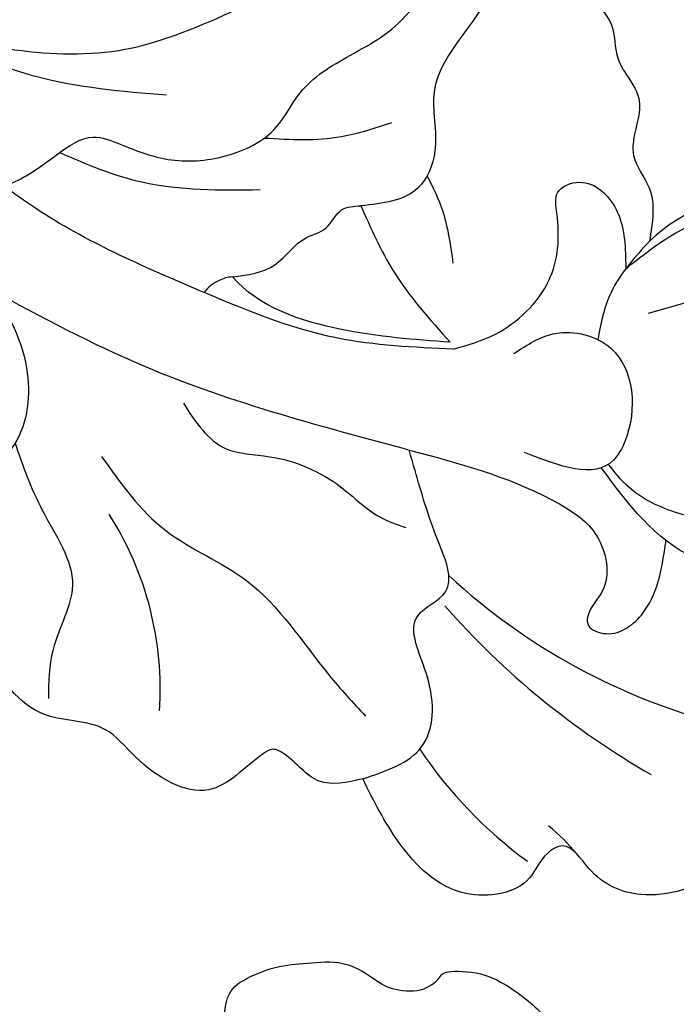
# Model space of a CAD drawing. Units: millimetres. Extents: x 73114 to 76894, y 75271 to 76162.
# Drawn here: x 73818 to 73837, y 75933 to 75961 of the extents above; entities that cross this region are included whole.
import ezdxf

# ---------------------------------------------------------------- set-up
doc = ezdxf.new("R2010")
doc.units = ezdxf.units.MM
doc.layers.add('H-08.木作(細線)', color=8, linetype='Continuous')

# ---------------------------------------------------------------- blocks, each defined once
blk = doc.blocks.new('SE-21124L')
at = {"layer": 'H-08.木作(細線)'}
blk.add_open_spline([(-13.96224133235955, 14.95973696844885), (-13.43345914742531, 14.45713716800674), (-12.88042800645781, 14.15582840456045), (-12.05088429779425, 14.08050087212177), (-11.27161464600795, 14.13071945478441), (-10.79399684243981, 13.98006507306127), (-10.16555386546679, 13.90473754063714), (-9.537110888493771, 13.82941069133813), (-9.059494586319488, 13.72897420915251), (-8.531601224494807, 13.75408315892855), (-8.255087155404908, 14.10561050502292), (-8.179673817990988, 14.85888241363864), (-8.255087155404908, 15.46149994053121), (-8.229949376262084, 15.7628087039775), (-8.053984922320524, 15.78791833684954), (-7.500955282746872, 15.73769975421601), (-6.240329365355137, 15.61471877423173), (-5.963815296265238, 15.79048210574547), (-5.234821202750027, 16.06668191940116), (-4.782341178324714, 16.21733630113886), (-4.556101166112057, 16.89528136045556), (-4.505827109234815, 17.49789888734813), (-4.606376724383153, 17.87453518321854), (-4.782341178324714, 18.20095289641176), (-4.958305632266274, 18.57758919229673), (-5.209683423621755, 18.92911585528054), (-6.23191106950253, 19.56736724186339), (-6.684389592533989, 19.91889390483266), (-6.960905163017742, 20.09465723633184), (-7.237419232107641, 20.57173001440242), (-7.564210360862489, 21.47565630472673), (-7.891001489602786, 22.17871031379036), (-8.04182666302222, 22.55534660967533), (-7.991551104751125, 22.63067345897434), (-7.790450373075146, 22.53023765991384), (-7.463659244320297, 22.53023765991384), (-7.388245906920929, 22.756218890936), (-7.237419232107641, 22.93198290554574), (-6.986042942146014, 22.95709185530723), (-6.684389592533989, 22.5051287101378), (-6.458151081715187, 22.15360136404342), (-5.905119940747682, 21.75185611839697), (-5.201263626360742, 21.5509838371363), (-4.220893242898455, 21.87740155035863), (-3.692999881059222, 22.32936469552806), (-3.215383578899491, 22.78132784069749), (-3.139970241485571, 23.40905500047666), (-3.039419124957931, 24.94070845060924), (-2.989143566686835, 25.39267159576411), (-2.612078381054744, 25.6939803592104), (-2.222458569063747, 26.09531914537365), (-1.699593363613531, 27.58177566615632), (-1.739814110514999, 28.30491697168327), (-1.297390398853167, 29.59050121120526), (-0.8147459403044195, 30.39399170248362), (-0.4125414741502027, 30.95643463649321), (0.6331874353563762, 31.88044890640595), (1.316934126989509, 32.24201955915487), (2.242002297200088, 32.88481167893042), (3.247511961199052, 33.32673083433474), (3.891036404536862, 33.40708002008614), (4.454122356873995, 33.08568396019109), (5.017206807831826, 32.76428790031059), (5.781394993238791, 32.36254265466414), (6.304258697295154, 32.12149578053504), (6.907563895139901, 31.80009972065454), (7.390208353688649, 31.63940134913719), (7.832633566744335, 31.39835447500809), (8.838141729349445, 31.03678382224462), (9.521888420982577, 30.55469007400097), (10.12519361882732, 30.23329333098081), (10.64805882426299, 29.79137417559105), (10.9296010497419, 29.67085039695667), (11.45246625519212, 29.46997811571055), (11.69378773376957, 29.18875664871302), (11.37202476140374, 28.94770909144427), (10.84915955595352, 28.54596384579781), (10.64805882426299, 27.90317172603682), (10.64805882426299, 27.38090338489565), (10.9296010497419, 26.81845976776094), (11.17092252831935, 26.57741289363184), (11.37202476140374, 26.49706370788044), (11.73400848065648, 26.37654061235662), (13.06127961564198, 26.21584224085382), (13.70480556037364, 26.21584224085382), (13.94612854034494, 25.81409699523647), (13.62436556797911, 25.6935738997272), (13.38524212491029, 25.4829219981475), (13.35375796864537, 25.24706004424661), (13.27504757796851, 24.82250934702461), (13.41672628118977, 24.3979579666775), (13.85750446898601, 23.81616619454871), (14.23531284285855, 23.61175259226002), (14.75480142133165, 23.37589132149878), (15.19557810774859, 23.28154694983095), (15.75800945387891, 23.22466448086197), (17.00729837251856, 23.06364982240484), (18.65958449141908, 22.86238132853759), (19.98947405121726, 22.50009817619866), (20.91636490934616, 22.0170535176585), (21.48056038918003, 21.33274036523653), (22.56865102826123, 20.00436789583182), (24.18063682657521, 17.79041378012334), (24.54333370627864, 17.26711528620217), (24.42243574730674, 17.22686145079206), (23.93883940725209, 17.46838378005486), (23.33434510822553, 17.70990610933222), (22.08505468820658, 17.83066761551891), (20.71486781059502, 17.30736912158318), (20.11037201018917, 16.46204131070408), (20.3118706103196, 15.2946834997565), (20.67456749002304, 14.04681870114291), (20.95976259829331, 13.59066663225531), (22.04785323735996, 12.54407032750896), (23.0150444160754, 11.81950333969144), (23.70013785488118, 11.33645868115127), (24.14343387434928, 11.13519018726947), (24.35104763750132, 9.919271055405261), (24.91524161594134, 9.194704750727396), (25.88243429605063, 8.792167079853243), (27.05112407491106, 8.389630092104198), (27.73621751370229, 8.228615433647064), (28.82430815278349, 8.188361598251504), (29.34820481342467, 8.067600775175379), (29.75421830696723, 5.27596251918294), (30.11691518665612, 2.780232238801545), (30.55981483907817, -0.3750588355469517), (30.60011365827086, -2.468252128179302), (30.47746808089869, -5.058278278345824), (30.23451909513824, -7.521291643613949), (29.33775813916145, -11.83275503692857), (26.92497725516296, -19.30219350352127), (25.92985120703088, -21.66521851673315), (22.88033666839328, -27.52210989667219), (18.66893064653414, -32.39966752818145), (16.6825461319022, -34.10034254724451), (14.89885382274952, -35.51757116048248), (10.533490727139, -38.27307687541179), (5.214845333299309, -40.92936890224519), (0.4799525303751579, -42.09554558972013), (-4.449524969975755, -42.54905874594988), (-8.470940548962972, -41.83639521471923), (-10.28795321481448, -41.40473864917294), (-11.63793888485088, -40.65912730652781), (-12.11440362060239, -40.27838884384255), (-12.11440362060239, -40.0880202956323), (-11.84440708715556, -40.10388451210747), (-11.11382602400408, -40.26252531050704), (-9.986191765092371, -40.19906844465004), (-9.27149240939616, -39.8976510642824), (-8.15973985792516, -39.64382565021515), (-7.492687125930388, -39.07271863931965), (-6.435631727399596, -37.62599336313724), (-5.907071748246381, -35.75783927188604), (-5.988388552614197, -33.767849118507), (-7.126823813923693, -31.16867797131999), (-8.712502250004036, -29.78786881173437), (-10.58278875072574, -29.05685175581311), (-12.65636651169189, -28.97562748669588), (-14.12006899050175, -29.21929961095157), (-15.01455383866414, -29.62542027347081), (-16.39693951310619, -30.3158248532709), (-17.49471562152758, -31.20929044745571), (-18.30788366532215, -32.38703927579627), (-18.91775894746388, -33.40234093210893), (-19.4463189266171, -34.86437436084088), (-19.77158614413202, -37.01681305246893), (-19.49687974906556, -39.82745790085755), (-18.84442653712904, -41.44878451254044), (-17.64084895000997, -43.60189403312688), (-15.9858453145207, -45.61106702519464), (-12.44206855855737, -48.2181214371667), (-10.86344966003526, -49.03196332455263), (-9.106599208105763, -49.61691250134027), (-6.789595019254193, -50.30359199942905), (-5.210976120732084, -50.65964778244961), (-2.812492977340298, -50.99384219294006), (-0.5718735254558851, -51.12100526536233), (0.8030532415796188, -51.12100526536233), (3.979004368295136, -51.15138384289457), (7.767689424457785, -50.58169431677379), (11.27959316403576, -49.72465022564575), (14.49793754953862, -48.99219245868153), (17.39037512522918, -47.64935276382312), (20.54235655452794, -46.07924414692388), (28.87376395190222, -39.84377024744754), (33.54598571758106, -35.51022346586979), (36.3826931837466, -31.01000233353989), (37.44712791598431, -28.72885602340102), (40.05953516631416, -23.37952666534693), (42.21477204866096, -15.35553262826579), (43.13863610379485, -11.72814944165293), (43.59580647176335, -8.857777591008926), (44.83669961538544, -4.095569747863919), (45.42449244781892, -2.138498031490599), (46.20821372207865, 0.4709309236350236), (47.25317692249519, 2.819416983271367), (48.24054979069479, 4.797030957444804), (49.54675341585971, 6.23221688279591), (50.59171661626169, 7.145517017081147), (52.81226247875748, 8.254524323012447), (55.35935924754449, 8.384995770771638), (56.92680329745781, 8.384995770771638), (58.55955782891397, 7.667402808103361), (60.0616928986783, 6.166981158894487), (60.91072465448087, 5.057973852963187), (61.36789652384323, 3.622787927626632), (61.17196507924382, 1.665716211282415), (61.10665459770098, 0.6871803531103069), (60.97603513602371, 0.1000588382012211), (61.56382646706334, -0.6175341244670562), (62.34754924271692, -1.139419915503822), (62.93534057375655, -1.074184191616951), (62.93534057375655, -1.335127087135334), (62.60878966746532, -2.052720049803611), (62.34754924271692, -2.705077288585017), (62.15161779810296, -3.618377422899357), (62.67410014900815, -4.596913281071465), (63.13127051697666, -4.988327624334488), (64.11092323585035, -4.988327624334488), (63.84968281110196, -5.249270519852871), (63.3925109417396, -5.836392034761957), (62.47816870439419, -6.880163616820937), (61.62913694860617, -7.467285131730023), (61.56382646706334, -8.902471057066577), (61.95568785489741, -9.685299743621727), (62.41285822286591, -10.20718553464394), (62.73940912915714, -10.33765698238858), (62.28629101381375, -10.69548205968749), (61.89443112738809, -12.00019653726486), (61.76381016430241, -13.63108963423292), (61.76381016430241, -15.13151128342724), (62.22098203366477, -15.58816135057714), (63.26594373268745, -16.04481141774158), (64.11497698988387, -16.1100471416139), (65.22524917043484, -16.2405185893731), (66.07428242761671, -15.71863279835088), (66.53145279558521, -15.39245417896018), (67.5111055144589, -15.32721845507331), (68.0335878653641, -15.7838685222232), (68.0335878653641, -15.97957569386926), (69.20917052744335, -15.97957569386926), (70.05820378463977, -15.52292562671937), (71.03785650351347, -14.80533266405109), (72.21343916559272, -13.2396752909699), (72.67061103496962, -12.1306679850386), (72.73592001510406, -11.34783929848345), (73.03216535656975, -11.6237494670786), (73.44115760863497, -11.72588146600174), (74.15689742788527, -11.82801278181432), (74.59145235254982, -11.5216174681409), (74.8981969169472, -11.21522215446748), (75.23050415395846, -10.6024315271352), (75.53724871835584, -9.938575241918443), (75.63949790741754, -9.198120128232404), (75.89511862798099, -7.691676047295914), (75.92068130058033, -7.002286591537995), (75.94624247181491, -6.542693621042417), (76.02292898824817, -6.389495964205707), (76.30411238142551, -6.746956935778144), (76.89204033900023, -7.104418590475689), (77.68446517328994, -7.206549906273722), (78.42576466236642, -6.951220933638979), (78.86032108843938, -6.619292449453496), (79.21818949665612, -6.236298307368997), (79.70814872915071, -5.535881844669348), (79.96376944971416, -4.948623704738566), (79.9893321223135, -4.335833077391726), (79.9893321223135, -3.288982650061371), (79.9893321223135, -2.574060023805941), (80.04045596614742, -2.267664710147073), (80.3472005305448, -2.31873036804609), (80.62838392372214, -2.420862366969232), (81.24187455391075, -2.727257680642651), (81.778678667637, -2.65065885221702), (82.16210974848218, -2.31873036804609), (82.51997815671348, -1.935736225947039), (82.6477885169952, -1.425077597537893), (82.80176510882302, 0.008461312929284759), (82.77620393760299, 0.595718769764062), (82.72507859237521, 0.9276472539349925), (82.87845162527083, 1.157443739197333), (83.08294850198581, 1.182976909694844), (83.74884666478465, 1.272070097998949), (84.20896426206309, 1.629531069571385), (84.46458498262655, 2.012525211641332), (84.77132954702392, 2.62531583897362), (84.82245339085785, 3.493436122080311), (84.74576687441004, 4.872215033581597), (84.3623357935794, 6.540711440175073), (83.95334354151419, 7.562028697007918), (82.82861147019867, 9.70679657580331), (81.7805659153455, 11.49410211677605), (80.42318139351119, 13.18878271219728), (79.47738502771972, 14.31223265106382), (78.45490064408659, 15.35908307839418), (77.47383811964391, 16.31675287740654), (76.1650596099862, 17.25636494494393), (75.0198786017063, 18.0734195701516), (74.20189109478815, 18.48194619962305), (73.38390508927841, 18.8087683229387), (72.89311258513044, 18.97217870148597)], degree=3, dxfattribs=at)
blk = doc.blocks.new('SE-21004L-d')
at = {"layer": 'H-08.木作(細線)'}
for centre, radius, start, end in [((27.07392973888818, 9.027680734257046), 5.299604913605724, 152.9734157896176, 197.3960960715264), ((21.50901782271285, 15.06158325484103), 18.28481676609961, 291.4379930702385, 319.8125896244018), ((22.61850408838109, 20.18965782394889), 23.49932306357147, 285.5872606229744, 304.4242218165907), ((38.45691664008518, -7.854303280046224), 5.907843390521276, 103.9793457764736, 115.0752321899318), ((30.48392804010837, 7.987347236569349), 13.01318070754802, 278.2189445945697, 298.0633123085435), ((23.45054146306029, -19.3560458396978), 9.401354891894735, 60.45559060311731, 96.75397007047094)]:
    blk.add_arc(centre, radius, start, end, dxfattribs=at)
for points in [[(22.43830062660709, 6.482482789800542), (22.13198290295077, 8.233656723072272), (23.26257894379523, 12.39324580777884), (25.73805716567767, 15.32190931528385), (26.97489785484868, 16.12040599186275)], [(23.87439915078903, 6.520321654098552), (24.48150138870369, 9.228497418765073), (27.17006116293123, 13.49658921667015), (29.08685154021623, 15.14062669384748), (30.71851597352361, 15.35906244760736), (31.55830877435801, 14.79953881604979), (32.18700894438552, 12.53196229121659), (31.25063261780815, 7.777175073609214), (29.44616001925715, 4.779249353430714), (28.12884282350933, 3.814354557481238), (27.30291648843013, 3.579152990813327)], [(0.343708539263389, 4.308733754867717), (1.230393352701867, 5.698309731998052), (2.025662290925538, 6.570230947891105), (3.483657501185007, 6.835114694395998), (4.201603413586781, 6.835114694395998), (4.935816278866696, 7.304442327306788), (5.907808772009957, 8.397103256482296), (7.619850563009095, 9.136579341262404), (9.055742387810824, 8.56265478358273), (9.983553992224188, 8.352952707536133), (10.69046115298806, 8.352952707536133), (12.20834773789284, 8.993787239704034), (13.74365303288323, 8.993787239704034), (14.30696583473036, 8.717865855962373), (15.01387299549606, 8.949643206481596), (15.9858654886375, 9.159345282528193), (16.82765765327713, 8.917800861042451), (17.29063816739108, 8.917800861042451), (18.17870767769455, 8.958641421962056), (19.17527530490224, 8.30614374300967), (19.59314317164899, 8.10433220928644), (20.62386234114092, 8.10433220928644), (22.01672503441841, 7.443227258320803)], [(10.82609674021114, -0.3591768589121784), (10.54348641440629, 2.327915906601447), (9.396317252399967, 5.521149543033971), (8.855768493169307, 6.818370540815522), (8.927220629107978, 7.419143412520498), (9.537816171787199, 7.735559117745652), (10.5118960980526, 7.679013172372834), (13.25239368505754, 6.741870770600144), (15.43323975718522, 3.720731292189157), (16.98627471861801, 2.994337266369257), (17.72974633932972, 2.102849094534577), (17.48268397546053, 0.3839936416361525)], [(4.645743997398313, -13.58279802881134), (8.42315080525259, -12.32129983599043), (10.94802716719641, -10.91965988652828), (12.33069325378165, -9.39863561675429), (12.52126908980426, -8.296166577593794), (12.34124343569601, -6.858808877332194), (12.34124343569601, -5.716255292876667), (12.86307089209913, -5.103114890932375), (13.85634391810163, -4.048599724644191), (14.48866219500087, -2.512296728300498), (14.37833198621774, -0.8285284970488647), (13.78651797575912, 0.2171014554414796), (13.43569180282429, 1.979279929499171), (13.33399447362899, 3.131254468742554), (12.41008563129617, 5.111878804880689), (10.01954089103492, 6.862336681215311)], [(32.34233190350824, 6.648732396194646), (33.69181605577251, 6.245669681050458), (34.79597592342907, 5.351744863653039), (35.25537175500722, 4.256477644692495), (36.00490687343881, 3.934340227350731), (36.79004293647995, 4.050808802086976), (37.74094144935589, 3.955789992275641), (38.80068748862323, 3.035730604065975), (39.32178644775558, 1.418723264629989), (38.88977396724658, -0.9698305553774844), (37.56991197500065, -1.987462917387347), (36.64968385061002, -2.38913126749685), (36.64968385061002, -2.877589067424196), (37.06518349748694, -3.650992529471296), (36.66961313257889, -5.498754250684215), (34.50267901008192, -6.601077999235713), (32.40142093043869, -6.745427358940105)], [(23.23646950215698, 2.514313338256216), (23.23646950215698, 3.8469235664179), (24.31745660006709, 5.098156759681842), (26.90452984797412, 4.307281756826342), (27.25891959329601, 3.764293099766292), (25.94766548972257, 1.545127560217225)], [(17.48268397546053, 0.3839936416361525), (19.59073612850261, 0.4145132950106927), (22.14863358708863, 0.9990780307352907)], [(22.14863358708863, 0.9990780307352907), (20.45789283383056, -1.664941072303009), (17.72302593957465, -3.839733519926995), (17.71693068515378, -3.841362451042187)], [(17.72302593957465, -3.839733519926995), (17.93730454402248, -2.585606422887395), (17.62353482283288, -1.438532678739648), (17.62353482283288, -0.8090224756851967), (17.34798014687658, -0.1666632639935415), (17.48268397546053, 0.3839936416361525)], [(-0.1693699623720022, -13.19433172625486), (2.713869573479315, -11.4078256698258), (5.99074823184128, -9.806175892946158), (9.090010399924722, -6.651581379531308), (10.45864736862677, -3.777078313511993), (10.82609674021114, -0.3591768589121784)], [(20.39142372804781, -6.701786225307842), (22.09375731519322, -6.172120334783358), (22.85827910857552, -5.133166928041646), (24.53170258733189, -3.66211819525779), (25.80589553806931, -3.0204116793293), (26.40732617485992, -2.48056165581238)], [(6.027188773843591, -9.78312984370632), (10.0387317235909, -6.446949073131691), (12.16218943071726, -3.278728051454891)], [(20.74653622608093, -9.497035063523981), (23.47875227161967, -8.753921875450033), (25.79062738707762, -7.283853649763842), (29.26908560538141, -6.32441229277174), (30.80495518995849, -5.888238259371974)], [(4.645743997398313, -13.58279802881134), (8.308283315571316, -13.05118628657419), (11.07260162730017, -11.83450333308247), (14.77481203864954, -10.33831015283431), (17.5106518859684, -10.33831015283431), (19.33706805984548, -11.60252748389394), (19.83069812233771, -12.93430377560799)]]:
    blk.add_spline(points, degree=3, dxfattribs=at)
for points, knots in [([(22.01672503439659, 7.443227258336265), (22.25359204147753, 6.857880953040876), (22.67214099479861, 5.823561794656598), (23.53392743089171, 5.14688801005741), (23.92832696852747, 4.869555565199335)], [0, 0, 0, 0, 1.849692234768157, 3.268444847479258, 3.268444847479258, 3.268444847479258, 3.268444847479258]), ([(22.36470927547452, 0.9990780307348359), (22.43801201821589, 1.411842589091066), (22.63501566278319, 2.521161549132557), (22.01207837510992, 4.471353783528684), (20.63036284027839, 5.261893092351784), (19.46268332946784, 5.583336703562964), (19.53934948975075, 6.698171339610781), (20.92436184059443, 7.170240299691613), (21.81448381883638, 6.76587056551034), (22.30027386375878, 6.545183068586994), (22.34628278470882, 6.524282975658025), (22.39229170565704, 6.503382882729056), (22.43830062660709, 6.482482789800088)], [0, 0, 0, 0, 1.307006681399798, 3.512625450095711, 5.461402395968721, 6.052594958721646, 6.754708798487489, 8.072644426525493, 9.656095930585547, 9.656095930585547, 9.656095930585547, 9.80605586961563, 9.80605586961563, 9.80605586961563, 9.80605586961563]), ([(32.34233190351188, 6.648732396201467), (31.87360832370723, 5.893355774169322), (30.73015015859164, 4.050603236393272), (28.59031325719297, 3.591078218668372), (27.30291648843013, 3.354233493311312)], [0, 0, 0, 0, 2.571409592838697, 6.272992060726596, 6.272992060726596, 6.272992060726596, 6.272992060726596]), ([(15.0106989952892, -10.28838582987919), (16.35978728601913, -9.320566648857493), (19.94110322555935, -6.699913727001785), (23.73678090777867, -2.190594959003647), (26.84011754881249, 1.342114432548442), (28.9979843400688, 2.601703841603921), (30.52109345055032, 2.168916426089709), (30.78146560553978, 1.269991403113636), (31.26959404199806, 0.9536183863865517), (31.91833126235542, 1.503619978049301), (31.66832629072269, 2.990884186951916), (30.70509020502323, 3.64890762185496), (30.08886786635958, 4.06987268532157), (30.06145118427048, 4.08860207014186), (30.03403450218138, 4.10733145496215), (30.00661782009229, 4.12606083978244)], [0.5894529850240592, 0.5894529850240592, 0.5894529850240592, 0.5894529850240592, 5.554318893977482, 13.87366531445081, 18.18155242486918, 19.587531839402, 21.18892760887345, 21.99987156718358, 22.24858893272484, 22.7775788347864, 23.9972639594927, 26.16316437812069, 26.16316437812069, 26.16316437812069, 26.25952862765925, 26.25952862765925, 26.25952862765925, 26.25952862765925]), ([(17.53370908549732, 2.479223391035703), (17.91000946292479, 2.494643970057041), (18.79135626494099, 2.490230417068688), (19.63859374724416, 2.217872863163393), (20.12621051161841, 2.06112093473439)], [0.6268762939968083, 0.6268762939968083, 0.6268762939968083, 0.6268762939968083, 1.749888298793849, 3.272602238322914, 3.272602238322914, 3.272602238322914, 3.272602238322914]), ([(14.51117506625451, -1.272266126149134), (14.88215256334661, -0.6195358792683692), (15.47658872926513, 0.486608499023987), (15.64004556676446, 1.730617055669427), (15.70623240634268, 2.234340216047713)], [0.2831082061995159, 0.2831082061995159, 0.2831082061995159, 0.2831082061995159, 2.506236436369776, 4.018951915665941, 4.018951915665941, 4.018951915665941, 4.018951915665941]), ([(22.36470927547452, 0.9990780307348359), (21.82818054775089, -0.00421135574561049), (20.62693025959561, -2.250506106315697), (17.38166519237529, -5.129076923403773), (14.69743743980325, -7.446572425103113), (12.83184550315309, -8.46988233630509), (12.50600667670005, -8.641563694841352)], [0, 0, 0, 0, 3.38810187023267, 7.585723070587919, 12.86968588718202, 13.97377727382851, 13.97377727382851, 13.97377727382851, 13.97377727382851]), ([(32.40142093043869, -6.745427358940105), (32.49014246165461, -6.041863046726576), (32.67148516261841, -4.603810175812214), (30.74386871136267, -3.607191514327496), (28.64534784983516, -3.773108551761197), (28.78289785328707, -1.868734981270791), (26.80630789338102, -1.823688616656909), (25.69154127798356, -1.634229152545231), (25.04118301827839, -1.523697920571067), (24.83769511135688, -1.48911426039831), (24.63420720443355, -1.454530600225553), (24.43071929751204, -1.419946940053251)], [0, 0, 0, 0, 1.932541151154312, 3.950024613716479, 5.753506772836667, 6.793807797912717, 8.302504522661444, 10.41528600969776, 10.41528600969776, 10.41528600969776, 11.07634547371495, 11.07634547371495, 11.07634547371495, 11.07634547371495]), ([(12.32555499929731, -6.772717231803199), (12.97224776639632, -6.221454491344957), (14.45902760887475, -4.895577692562256), (15.30933398719935, -3.077308984583397), (15.79852680287331, -2.031234285411301)], [0.3871108436873252, 0.3871108436873252, 0.3871108436873252, 0.3871108436873252, 2.908693495678944, 6.324627553750838, 6.324627553750838, 6.324627553750838, 6.324627553750838]), ([(17.72302593957465, -3.839733519926995), (17.66434725733234, -3.985480888326492), (17.62598113432614, -4.205961005407516), (17.67366273670268, -4.607142223888332), (17.77365883877428, -4.77143999330292)], [0, 0, 0, 0, 0.4364702052503162, 0.9361629434288581, 0.9361629434288581, 0.9361629434288581, 0.9361629434288581]), ([(32.40142093043869, -6.745427358940105), (32.29561642788576, -7.194225540242769), (32.08105607108519, -8.10434085279303), (31.03760374620833, -8.271673119152183), (30.45056923574339, -8.68455022543776), (30.57844257988472, -9.585316656686246), (31.23395429887023, -11.12898482716446), (29.35212420925927, -12.36268887710958), (27.5968137309228, -12.72987033149866), (26.80606912624899, -14.68425753427437), (20.79919369239724, -15.49691876655197), (15.16729782860602, -15.44960907543282), (9.501508745386673, -15.26726016664634), (8.100973573558804, -15.5934853233075), (7.70105046286335, -15.70576433386395)], [0, 0, 0, 0, 1.259659189043624, 2.554455798407631, 2.898762755160841, 3.200694910949405, 5.082969181628759, 7.383996599529233, 8.587574162923788, 10.37893831883643, 12.84437478392243, 25.25653449088404, 28.34092648729362, 29.58755176831854, 29.58755176831854, 29.58755176831854, 29.58755176831854]), ([(19.31873494754473, -11.57411915147895), (19.99342145601986, -11.66189390347699), (21.44346221405976, -11.81593075335877), (23.80287995212348, -11.40852208260731), (24.94662264114777, -13.20124270990209), (25.95184674905067, -13.69981287212795), (26.37750258735286, -13.91092927760019)], [0.3935925940882387, 0.3935925940882387, 0.3935925940882387, 0.3935925940882387, 2.469898330421401, 4.812046052170394, 6.747252212737241, 8.168537406852746, 8.168537406852746, 8.168537406852746, 8.168537406852746])]:
    blk.add_open_spline(points, degree=3, knots=knots, dxfattribs=at)

msp = doc.modelspace()

# ---------------------------------------------------------------- block references
at = {"rotation": 295.7334601661644}
msp.add_blockref('SE-21004L-d', (73820.10541190245, 75971.6614326397), dxfattribs=at)
at = {"layer": 'H-08.木作(細線)', "xscale": -1, "rotation": 178.9325444700738}
msp.add_blockref('SE-21124L', (73762.05410588188, 75919.30704212213), dxfattribs=at)

doc.saveas('drawing.dxf')
